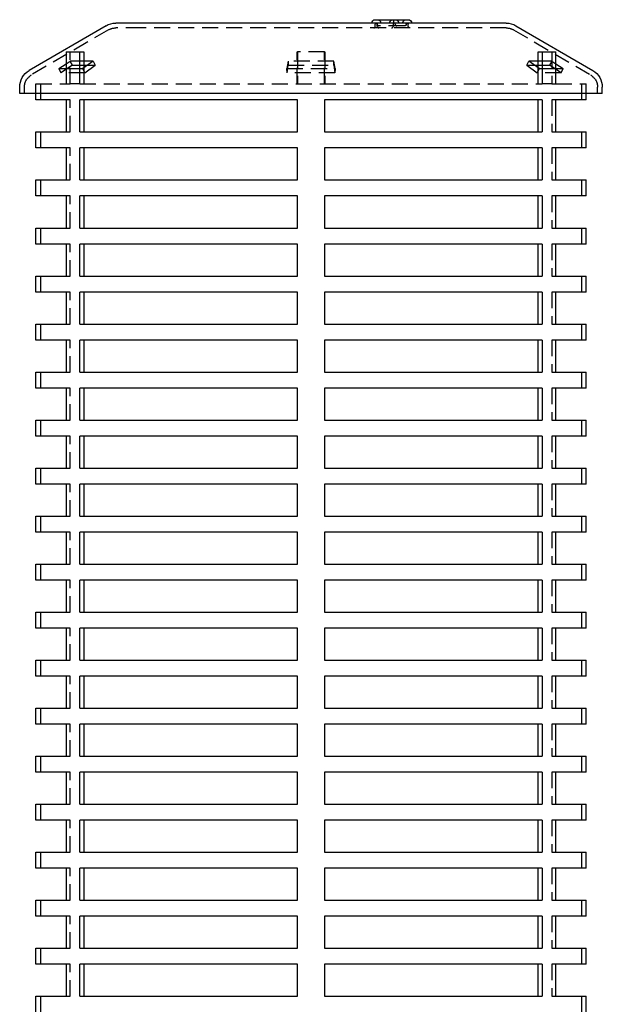
# Model space of a CAD drawing. Extents: x 0 to 1135, y -435 to 535.
# Drawn here: x 908 to 1090, y 227 to 535 of the extents above; entities that cross this region are included whole.
import ezdxf

# ---------------------------------------------------------------- set-up
doc = ezdxf.new("R2010")
doc.units = 0
doc.header["$LTSCALE"] = 20
doc.linetypes.add('VERDECKT', pattern=[0.375, 0.25, -0.125])
doc.layers.get('0').update_dxf_attribs({"linetype": 'CONTINUOUS'})
doc.layers.add('STEMPEL', color=3, linetype='CONTINUOUS')

# ---------------------------------------------------------------- blocks, each defined once
blk = doc.blocks.new('A$C1B4412E8')
at = {"color": 3, "linetype": 'CONTINUOUS', "extrusion": (-2e-16, 1, -2e-16)}
for p, q in [((-65.4, 532.68), (-89.4, 518.68)), ((-54.21, 533.5), (-62.38, 533.5)), ((59.62, 533.5), (-54.21, 533.5)), ((18.7, 534.57), (29.02, 534.57)), ((62.64, 532.68), (86.64, 518.68)), ((-77.91, 524.5), (-73.62, 524.5)), ((-77.91, 524.5), (-77.91, 519.28)), ((-73.62, 519.28), (-73.62, 524.5)), ((-73.62, 524.5), (-72.36, 524.5)), ((-72.36, 524.5), (-72.36, 519.52)), ((69.6, 524.5), (70.86, 524.5)), ((69.6, 519.52), (69.6, 524.5)), ((70.86, 524.5), (75.15, 524.5)), ((70.86, 524.5), (70.86, 519.28)), ((75.15, 519.28), (75.15, 524.5)), ((-80.19, 519.28), (-77.91, 520.75)), ((-69.41, 521.61), (-72.69, 519.28)), ((-69.41, 521.61), (-72.36, 521.61)), ((-72.36, 520.32), (-71.23, 520.32)), ((69.6, 521.61), (66.66, 521.61)), ((69.94, 519.28), (66.66, 521.61)), ((68.48, 520.32), (69.6, 520.32)), ((75.15, 520.75), (77.43, 519.28)), ((-80.19, 519.28), (-72.69, 519.28)), ((69.94, 519.28), (77.43, 519.28)), ((-92.38, 511.5), (-92.38, 513.5)), ((-80.19, 511.5), (-92.38, 511.5)), ((-87.38, 509.5), (-87.38, 511.5)), ((89.62, 511.5), (-80.19, 511.5)), ((84.62, 509.5), (84.62, 511.5)), ((89.62, 511.5), (89.62, 513.5)), ((-77.91, 509.5), (-87.38, 509.5)), ((-77.91, 509.5), (-77.91, 499.5)), ((-73.62, 499.5), (-73.62, 509.5)), ((-5.67, 509.5), (-73.62, 509.5)), ((-72.36, 509.5), (-72.36, 499.5)), ((-5.67, 509.5), (-5.67, 499.5)), ((2.92, 499.5), (2.92, 509.5)), ((70.86, 509.5), (2.92, 509.5)), ((69.6, 499.5), (69.6, 509.5)), ((70.86, 509.5), (70.86, 499.5)), ((75.15, 499.5), (75.15, 509.5)), ((84.62, 509.5), (75.15, 509.5)), ((-87.38, 499.5), (-77.91, 499.5)), ((-87.38, 494.5), (-87.38, 499.5)), ((-73.62, 499.5), (-5.67, 499.5)), ((2.92, 499.5), (70.86, 499.5)), ((75.15, 499.5), (84.62, 499.5)), ((84.62, 494.5), (84.62, 499.5)), ((-77.91, 494.5), (-87.38, 494.5)), ((-77.91, 494.5), (-77.91, 484.5)), ((-73.62, 484.5), (-73.62, 494.5)), ((-5.67, 494.5), (-73.62, 494.5)), ((-72.36, 494.5), (-72.36, 484.5)), ((-5.67, 494.5), (-5.67, 484.5)), ((2.92, 484.5), (2.92, 494.5)), ((70.86, 494.5), (2.92, 494.5)), ((69.6, 484.5), (69.6, 494.5)), ((70.86, 494.5), (70.86, 484.5)), ((75.15, 484.5), (75.15, 494.5)), ((84.62, 494.5), (75.15, 494.5)), ((-87.38, 484.5), (-77.91, 484.5)), ((-87.38, 479.5), (-87.38, 484.5)), ((-73.62, 484.5), (-5.67, 484.5)), ((2.92, 484.5), (70.86, 484.5)), ((75.15, 484.5), (84.62, 484.5)), ((84.62, 479.5), (84.62, 484.5)), ((-77.91, 479.5), (-87.38, 479.5)), ((-77.91, 479.5), (-77.91, 469.5)), ((-73.62, 469.5), (-73.62, 479.5)), ((-5.67, 479.5), (-73.62, 479.5)), ((-72.36, 479.5), (-72.36, 469.5)), ((-5.67, 479.5), (-5.67, 469.5)), ((2.92, 469.5), (2.92, 479.5)), ((70.86, 479.5), (2.92, 479.5)), ((69.6, 469.5), (69.6, 479.5)), ((70.86, 479.5), (70.86, 469.5)), ((75.15, 469.5), (75.15, 479.5)), ((84.62, 479.5), (75.15, 479.5)), ((-87.38, 469.5), (-77.91, 469.5)), ((-87.38, 464.5), (-87.38, 469.5)), ((-73.62, 469.5), (-5.67, 469.5)), ((2.92, 469.5), (70.86, 469.5)), ((75.15, 469.5), (84.62, 469.5)), ((84.62, 464.5), (84.62, 469.5)), ((-77.91, 464.5), (-87.38, 464.5)), ((-77.91, 464.5), (-77.91, 454.5)), ((-73.62, 454.5), (-73.62, 464.5)), ((-5.67, 464.5), (-73.62, 464.5)), ((-72.36, 464.5), (-72.36, 454.5)), ((-5.67, 464.5), (-5.67, 454.5)), ((2.92, 454.5), (2.92, 464.5)), ((70.86, 464.5), (2.92, 464.5)), ((69.6, 454.5), (69.6, 464.5)), ((70.86, 464.5), (70.86, 454.5)), ((75.15, 454.5), (75.15, 464.5)), ((84.62, 464.5), (75.15, 464.5)), ((-87.38, 454.5), (-77.91, 454.5)), ((-87.38, 449.5), (-87.38, 454.5)), ((-73.62, 454.5), (-5.67, 454.5)), ((2.92, 454.5), (70.86, 454.5)), ((75.15, 454.5), (84.62, 454.5)), ((84.62, 449.5), (84.62, 454.5)), ((-77.91, 449.5), (-87.38, 449.5)), ((-77.91, 449.5), (-77.91, 439.5)), ((-73.62, 439.5), (-73.62, 449.5)), ((-5.67, 449.5), (-73.62, 449.5)), ((-72.36, 449.5), (-72.36, 439.5)), ((-5.67, 449.5), (-5.67, 439.5)), ((2.92, 439.5), (2.92, 449.5)), ((70.86, 449.5), (2.92, 449.5)), ((69.6, 439.5), (69.6, 449.5)), ((70.86, 449.5), (70.86, 439.5)), ((75.15, 439.5), (75.15, 449.5)), ((84.62, 449.5), (75.15, 449.5)), ((-87.38, 439.5), (-77.91, 439.5)), ((-87.38, 434.5), (-87.38, 439.5)), ((-73.62, 439.5), (-5.67, 439.5)), ((2.92, 439.5), (70.86, 439.5)), ((75.15, 439.5), (84.62, 439.5)), ((84.62, 434.5), (84.62, 439.5)), ((-77.91, 434.5), (-87.38, 434.5)), ((-77.91, 434.5), (-77.91, 424.5)), ((-73.62, 424.5), (-73.62, 434.5)), ((-5.67, 434.5), (-73.62, 434.5)), ((-72.36, 434.5), (-72.36, 424.5)), ((-5.67, 434.5), (-5.67, 424.5)), ((2.92, 424.5), (2.92, 434.5)), ((70.86, 434.5), (2.92, 434.5)), ((69.6, 424.5), (69.6, 434.5)), ((70.86, 434.5), (70.86, 424.5)), ((75.15, 424.5), (75.15, 434.5)), ((84.62, 434.5), (75.15, 434.5)), ((-87.38, 424.5), (-77.91, 424.5)), ((-87.38, 419.5), (-87.38, 424.5)), ((-73.62, 424.5), (-5.67, 424.5)), ((2.92, 424.5), (70.86, 424.5)), ((75.15, 424.5), (84.62, 424.5)), ((84.62, 419.5), (84.62, 424.5)), ((-77.91, 419.5), (-87.38, 419.5)), ((-77.91, 419.5), (-77.91, 409.5)), ((-73.62, 409.5), (-73.62, 419.5)), ((-5.67, 419.5), (-73.62, 419.5)), ((-72.36, 419.5), (-72.36, 409.5)), ((-5.67, 419.5), (-5.67, 409.5)), ((2.92, 409.5), (2.92, 419.5)), ((70.86, 419.5), (2.92, 419.5)), ((69.6, 409.5), (69.6, 419.5)), ((70.86, 419.5), (70.86, 409.5)), ((75.15, 409.5), (75.15, 419.5)), ((84.62, 419.5), (75.15, 419.5)), ((-87.38, 409.5), (-77.91, 409.5)), ((-87.38, 404.5), (-87.38, 409.5)), ((-73.62, 409.5), (-5.67, 409.5)), ((2.92, 409.5), (70.86, 409.5)), ((75.15, 409.5), (84.62, 409.5)), ((84.62, 404.5), (84.62, 409.5)), ((-77.91, 404.5), (-87.38, 404.5)), ((-77.91, 404.5), (-77.91, 394.5)), ((-73.62, 394.5), (-73.62, 404.5)), ((-5.67, 404.5), (-73.62, 404.5)), ((-72.36, 404.5), (-72.36, 394.5)), ((-5.67, 404.5), (-5.67, 394.5)), ((2.92, 394.5), (2.92, 404.5)), ((70.86, 404.5), (2.92, 404.5)), ((69.6, 394.5), (69.6, 404.5)), ((70.86, 404.5), (70.86, 394.5)), ((75.15, 394.5), (75.15, 404.5)), ((84.62, 404.5), (75.15, 404.5)), ((-87.38, 394.5), (-77.91, 394.5)), ((-87.38, 389.5), (-87.38, 394.5)), ((-73.62, 394.5), (-5.67, 394.5)), ((2.92, 394.5), (70.86, 394.5)), ((75.15, 394.5), (84.62, 394.5)), ((84.62, 389.5), (84.62, 394.5)), ((-77.91, 389.5), (-87.38, 389.5)), ((-77.91, 389.5), (-77.91, 379.5)), ((-73.62, 379.5), (-73.62, 389.5)), ((-5.67, 389.5), (-73.62, 389.5)), ((-72.36, 389.5), (-72.36, 379.5)), ((-5.67, 389.5), (-5.67, 379.5)), ((2.92, 379.5), (2.92, 389.5)), ((70.86, 389.5), (2.92, 389.5)), ((69.6, 379.5), (69.6, 389.5)), ((70.86, 389.5), (70.86, 379.5)), ((75.15, 379.5), (75.15, 389.5)), ((84.62, 389.5), (75.15, 389.5)), ((-87.38, 379.5), (-77.91, 379.5)), ((-87.38, 374.5), (-87.38, 379.5)), ((-73.62, 379.5), (-5.67, 379.5)), ((2.92, 379.5), (70.86, 379.5)), ((75.15, 379.5), (84.62, 379.5)), ((84.62, 374.5), (84.62, 379.5)), ((-77.91, 374.5), (-87.38, 374.5)), ((-77.91, 374.5), (-77.91, 364.5)), ((-73.62, 364.5), (-73.62, 374.5)), ((-5.67, 374.5), (-73.62, 374.5)), ((-72.36, 374.5), (-72.36, 364.5)), ((-5.67, 374.5), (-5.67, 364.5)), ((2.92, 364.5), (2.92, 374.5)), ((70.86, 374.5), (2.92, 374.5)), ((69.6, 364.5), (69.6, 374.5)), ((70.86, 374.5), (70.86, 364.5)), ((75.15, 364.5), (75.15, 374.5)), ((84.62, 374.5), (75.15, 374.5)), ((-87.38, 364.5), (-77.91, 364.5)), ((-87.38, 359.5), (-87.38, 364.5)), ((-73.62, 364.5), (-5.67, 364.5)), ((2.92, 364.5), (70.86, 364.5)), ((75.15, 364.5), (84.62, 364.5)), ((84.62, 359.5), (84.62, 364.5)), ((-77.91, 359.5), (-87.38, 359.5)), ((-77.91, 359.5), (-77.91, 349.5)), ((-73.62, 349.5), (-73.62, 359.5)), ((-5.67, 359.5), (-73.62, 359.5)), ((-72.36, 359.5), (-72.36, 349.5)), ((-5.67, 359.5), (-5.67, 349.5)), ((2.92, 349.5), (2.92, 359.5)), ((70.86, 359.5), (2.92, 359.5)), ((69.6, 349.5), (69.6, 359.5)), ((70.86, 359.5), (70.86, 349.5)), ((75.15, 349.5), (75.15, 359.5)), ((84.62, 359.5), (75.15, 359.5)), ((-87.38, 349.5), (-77.91, 349.5)), ((-87.38, 344.5), (-87.38, 349.5)), ((-73.62, 349.5), (-5.67, 349.5)), ((2.92, 349.5), (70.86, 349.5)), ((75.15, 349.5), (84.62, 349.5)), ((84.62, 344.5), (84.62, 349.5)), ((-77.91, 344.5), (-87.38, 344.5)), ((-77.91, 344.5), (-77.91, 334.5)), ((-73.62, 334.5), (-73.62, 344.5)), ((-5.67, 344.5), (-73.62, 344.5)), ((-72.36, 344.5), (-72.36, 334.5)), ((-5.67, 344.5), (-5.67, 334.5)), ((2.92, 334.5), (2.92, 344.5)), ((70.86, 344.5), (2.92, 344.5)), ((69.6, 334.5), (69.6, 344.5)), ((70.86, 344.5), (70.86, 334.5)), ((75.15, 334.5), (75.15, 344.5)), ((84.62, 344.5), (75.15, 344.5)), ((-87.38, 334.5), (-77.91, 334.5)), ((-87.38, 329.5), (-87.38, 334.5)), ((-73.62, 334.5), (-5.67, 334.5)), ((2.92, 334.5), (70.86, 334.5)), ((75.15, 334.5), (84.62, 334.5)), ((84.62, 329.5), (84.62, 334.5)), ((-77.91, 329.5), (-87.38, 329.5)), ((-77.91, 329.5), (-77.91, 319.5)), ((-73.62, 319.5), (-73.62, 329.5)), ((-5.67, 329.5), (-73.62, 329.5)), ((-72.36, 329.5), (-72.36, 319.5)), ((-5.67, 329.5), (-5.67, 319.5)), ((2.92, 319.5), (2.92, 329.5)), ((70.86, 329.5), (2.92, 329.5)), ((69.6, 319.5), (69.6, 329.5)), ((70.86, 329.5), (70.86, 319.5)), ((75.15, 319.5), (75.15, 329.5)), ((84.62, 329.5), (75.15, 329.5)), ((-87.38, 319.5), (-77.91, 319.5)), ((-87.38, 314.5), (-87.38, 319.5)), ((-73.62, 319.5), (-5.67, 319.5)), ((2.92, 319.5), (70.86, 319.5)), ((75.15, 319.5), (84.62, 319.5)), ((84.62, 314.5), (84.62, 319.5)), ((-77.91, 314.5), (-87.38, 314.5)), ((-77.91, 314.5), (-77.91, 304.5)), ((-73.62, 304.5), (-73.62, 314.5)), ((-5.67, 314.5), (-73.62, 314.5)), ((-72.36, 314.5), (-72.36, 304.5)), ((-5.67, 314.5), (-5.67, 304.5)), ((2.92, 304.5), (2.92, 314.5)), ((70.86, 314.5), (2.92, 314.5)), ((69.6, 304.5), (69.6, 314.5)), ((70.86, 314.5), (70.86, 304.5)), ((75.15, 304.5), (75.15, 314.5)), ((84.62, 314.5), (75.15, 314.5)), ((-87.38, 304.5), (-77.91, 304.5)), ((-87.38, 299.5), (-87.38, 304.5)), ((-73.62, 304.5), (-5.67, 304.5)), ((2.92, 304.5), (70.86, 304.5)), ((75.15, 304.5), (84.62, 304.5)), ((84.62, 299.5), (84.62, 304.5)), ((-77.91, 299.5), (-87.38, 299.5)), ((-77.91, 299.5), (-77.91, 289.5)), ((-73.62, 289.5), (-73.62, 299.5)), ((-5.67, 299.5), (-73.62, 299.5)), ((-72.36, 299.5), (-72.36, 289.5)), ((-5.67, 299.5), (-5.67, 289.5)), ((2.92, 289.5), (2.92, 299.5)), ((70.86, 299.5), (2.92, 299.5)), ((69.6, 289.5), (69.6, 299.5)), ((70.86, 299.5), (70.86, 289.5)), ((75.15, 289.5), (75.15, 299.5)), ((84.62, 299.5), (75.15, 299.5)), ((-87.38, 289.5), (-77.91, 289.5)), ((-87.38, 284.5), (-87.38, 289.5)), ((-73.62, 289.5), (-5.67, 289.5)), ((2.92, 289.5), (70.86, 289.5)), ((75.15, 289.5), (84.62, 289.5)), ((84.62, 284.5), (84.62, 289.5)), ((-77.91, 284.5), (-87.38, 284.5)), ((-77.91, 284.5), (-77.91, 274.5)), ((-73.62, 274.5), (-73.62, 284.5)), ((-5.67, 284.5), (-73.62, 284.5)), ((-72.36, 284.5), (-72.36, 274.5)), ((-5.67, 284.5), (-5.67, 274.5)), ((2.92, 274.5), (2.92, 284.5)), ((70.86, 284.5), (2.92, 284.5)), ((69.6, 274.5), (69.6, 284.5)), ((70.86, 284.5), (70.86, 274.5)), ((75.15, 274.5), (75.15, 284.5)), ((84.62, 284.5), (75.15, 284.5)), ((-87.38, 274.5), (-77.91, 274.5)), ((-87.38, 269.5), (-87.38, 274.5)), ((-73.62, 274.5), (-5.67, 274.5)), ((2.92, 274.5), (70.86, 274.5)), ((75.15, 274.5), (84.62, 274.5)), ((84.62, 269.5), (84.62, 274.5)), ((-77.91, 269.5), (-87.38, 269.5)), ((-77.91, 269.5), (-77.91, 259.5)), ((-73.62, 259.5), (-73.62, 269.5)), ((-5.67, 269.5), (-73.62, 269.5)), ((-72.36, 269.5), (-72.36, 259.5)), ((-5.67, 269.5), (-5.67, 259.5)), ((2.92, 259.5), (2.92, 269.5)), ((70.86, 269.5), (2.92, 269.5)), ((69.6, 259.5), (69.6, 269.5)), ((70.86, 269.5), (70.86, 259.5)), ((75.15, 259.5), (75.15, 269.5)), ((84.62, 269.5), (75.15, 269.5)), ((-87.38, 259.5), (-77.91, 259.5)), ((-87.38, 254.5), (-87.38, 259.5)), ((-73.62, 259.5), (-5.67, 259.5)), ((2.92, 259.5), (70.86, 259.5)), ((75.15, 259.5), (84.62, 259.5)), ((84.62, 254.5), (84.62, 259.5)), ((-77.91, 254.5), (-87.38, 254.5)), ((-77.91, 254.5), (-77.91, 244.5)), ((-73.62, 244.5), (-73.62, 254.5)), ((-5.67, 254.5), (-73.62, 254.5)), ((-72.36, 254.5), (-72.36, 244.5)), ((-5.67, 254.5), (-5.67, 244.5)), ((2.92, 244.5), (2.92, 254.5)), ((70.86, 254.5), (2.92, 254.5)), ((69.6, 244.5), (69.6, 254.5)), ((70.86, 254.5), (70.86, 244.5)), ((75.15, 244.5), (75.15, 254.5)), ((84.62, 254.5), (75.15, 254.5)), ((-87.38, 244.5), (-77.91, 244.5)), ((-87.38, 239.5), (-87.38, 244.5)), ((-73.62, 244.5), (-5.67, 244.5)), ((2.92, 244.5), (70.86, 244.5)), ((75.15, 244.5), (84.62, 244.5)), ((84.62, 239.5), (84.62, 244.5)), ((-77.91, 239.5), (-87.38, 239.5)), ((-77.91, 239.5), (-77.91, 229.5)), ((-73.62, 229.5), (-73.62, 239.5)), ((-5.67, 239.5), (-73.62, 239.5)), ((-72.36, 239.5), (-72.36, 229.5)), ((-5.67, 239.5), (-5.67, 229.5)), ((2.92, 229.5), (2.92, 239.5)), ((70.86, 239.5), (2.92, 239.5)), ((69.6, 229.5), (69.6, 239.5)), ((70.86, 239.5), (70.86, 229.5)), ((75.15, 229.5), (75.15, 239.5)), ((84.62, 239.5), (75.15, 239.5)), ((-87.38, 229.5), (-77.91, 229.5)), ((-87.38, 224.5), (-87.38, 229.5)), ((-73.62, 229.5), (-5.67, 229.5)), ((2.92, 229.5), (70.86, 229.5)), ((75.15, 229.5), (84.62, 229.5)), ((84.62, 224.5), (84.62, 229.5))]:
    blk.add_line(p, q, dxfattribs=at)
at = {"color": 1, "linetype": 'VERDECKT', "extrusion": (-2e-16, 1, -2e-16)}
for p, q in [((18.7, 532.5), (18.7, 533.18)), ((19.34, 533.14), (19.34, 533.18)), ((19.34, 532.5), (19.34, 533.14)), ((27.87, 532.64), (19.84, 532.64)), ((24.29, 533.18), (24.29, 532.5)), ((24.93, 533.14), (24.93, 533.18)), ((28.37, 533.14), (28.37, 533.18)), ((29.02, 532.5), (29.02, 533.18)), ((-64.65, 531.39), (-88.65, 517.39)), ((-54.21, 532), (-62.38, 532)), ((59.62, 532), (-54.21, 532)), ((61.89, 531.39), (85.89, 517.39)), ((-76.58, 514.5), (-76.58, 524.5)), ((-5.67, 514.5), (-5.67, 524.5)), ((-5.67, 524.5), (-5.6, 524.5)), ((-5.6, 524.5), (-5.6, 514.5)), ((2.84, 524.5), (-5.6, 524.5)), ((2.84, 524.5), (2.92, 524.5)), ((2.84, 514.5), (2.84, 524.5)), ((2.92, 524.5), (2.92, 514.5)), ((73.82, 524.5), (73.82, 514.5)), ((-75.88, 520.32), (-79.51, 517.98)), ((-77.91, 520.75), (-76.57, 521.61)), ((-72.36, 521.61), (-76.57, 521.61)), ((-75.88, 520.32), (-76.57, 521.61)), ((-75.88, 520.32), (-72.36, 520.32)), ((-72.07, 517.98), (-68.79, 520.32)), ((-71.23, 520.32), (-68.79, 520.32)), ((-69.41, 521.61), (-68.79, 520.32)), ((-8.53, 521.61), (-8.88, 519.28)), ((-8.81, 517.98), (-8.47, 520.32)), ((-8.53, 521.61), (-8.47, 520.32)), ((5.78, 521.61), (-8.53, 521.61)), ((-8.47, 520.32), (5.71, 520.32)), ((5.71, 520.32), (5.78, 521.61)), ((5.71, 520.32), (6.06, 517.98)), ((6.12, 519.28), (5.78, 521.61)), ((66.04, 520.32), (66.66, 521.61)), ((66.04, 520.32), (68.48, 520.32)), ((66.04, 520.32), (69.32, 517.98)), ((73.81, 521.61), (69.6, 521.61)), ((69.6, 520.32), (73.13, 520.32)), ((73.81, 521.61), (73.13, 520.32)), ((76.75, 517.98), (73.13, 520.32)), ((73.81, 521.61), (75.15, 520.75)), ((-80.19, 519.28), (-79.51, 517.98)), ((-72.07, 517.98), (-79.51, 517.98)), ((-77.91, 519.28), (-77.91, 514.5)), ((-73.62, 514.5), (-73.62, 519.28)), ((-72.07, 517.98), (-72.69, 519.28)), ((-72.36, 519.52), (-72.36, 514.5)), ((-8.81, 517.98), (-8.88, 519.28)), ((-8.88, 519.28), (6.12, 519.28)), ((6.06, 517.98), (-8.81, 517.98)), ((6.12, 519.28), (6.06, 517.98)), ((69.94, 519.28), (69.32, 517.98)), ((76.75, 517.98), (69.32, 517.98)), ((69.6, 514.5), (69.6, 519.52)), ((70.86, 519.28), (70.86, 514.5)), ((75.15, 514.5), (75.15, 519.28)), ((76.75, 517.98), (77.43, 519.28)), ((-87.38, 514.5), (-77.91, 514.5)), ((-87.38, 511.5), (-87.38, 514.5)), ((-85.88, 514.5), (-85.88, 509.5)), ((-77.91, 514.5), (-76.58, 514.5)), ((-73.62, 514.5), (-76.58, 514.5)), ((-73.62, 514.5), (70.86, 514.5)), ((73.82, 514.5), (70.86, 514.5)), ((73.82, 514.5), (75.15, 514.5)), ((75.15, 514.5), (84.62, 514.5)), ((83.12, 514.5), (83.12, 509.5)), ((84.62, 511.5), (84.62, 514.5)), ((-90.88, 511.5), (-90.88, 513.5)), ((88.12, 511.5), (88.12, 513.5)), ((-76.58, 509.5), (-77.91, 509.5)), ((-76.58, 499.5), (-76.58, 509.5)), ((-5.6, 509.5), (-5.67, 509.5)), ((-5.6, 499.5), (-5.6, 509.5)), ((2.92, 509.5), (2.84, 509.5)), ((2.84, 509.5), (2.84, 499.5)), ((75.15, 509.5), (73.82, 509.5)), ((73.82, 509.5), (73.82, 499.5)), ((-85.88, 499.5), (-85.88, 494.5)), ((-77.91, 499.5), (-76.58, 499.5)), ((-5.67, 499.5), (-5.6, 499.5)), ((2.84, 499.5), (2.92, 499.5)), ((73.82, 499.5), (75.15, 499.5)), ((83.12, 499.5), (83.12, 494.5)), ((-76.58, 494.5), (-77.91, 494.5)), ((-76.58, 484.5), (-76.58, 494.5)), ((-5.6, 494.5), (-5.67, 494.5)), ((-5.6, 484.5), (-5.6, 494.5)), ((2.92, 494.5), (2.84, 494.5)), ((2.84, 494.5), (2.84, 484.5)), ((75.15, 494.5), (73.82, 494.5)), ((73.82, 494.5), (73.82, 484.5)), ((-85.88, 484.5), (-85.88, 479.5)), ((-77.91, 484.5), (-76.58, 484.5)), ((-5.67, 484.5), (-5.6, 484.5)), ((2.84, 484.5), (2.92, 484.5)), ((73.82, 484.5), (75.15, 484.5)), ((83.12, 484.5), (83.12, 479.5)), ((-76.58, 479.5), (-77.91, 479.5)), ((-76.58, 469.5), (-76.58, 479.5)), ((-5.6, 479.5), (-5.67, 479.5)), ((-5.6, 469.5), (-5.6, 479.5)), ((2.92, 479.5), (2.84, 479.5)), ((2.84, 479.5), (2.84, 469.5)), ((75.15, 479.5), (73.82, 479.5)), ((73.82, 479.5), (73.82, 469.5)), ((-85.88, 469.5), (-85.88, 464.5)), ((-77.91, 469.5), (-76.58, 469.5)), ((-5.67, 469.5), (-5.6, 469.5)), ((2.84, 469.5), (2.92, 469.5)), ((73.82, 469.5), (75.15, 469.5)), ((83.12, 469.5), (83.12, 464.5)), ((-76.58, 464.5), (-77.91, 464.5)), ((-76.58, 454.5), (-76.58, 464.5)), ((-5.6, 464.5), (-5.67, 464.5)), ((-5.6, 454.5), (-5.6, 464.5)), ((2.92, 464.5), (2.84, 464.5)), ((2.84, 464.5), (2.84, 454.5)), ((75.15, 464.5), (73.82, 464.5)), ((73.82, 464.5), (73.82, 454.5)), ((-85.88, 454.5), (-85.88, 449.5)), ((-77.91, 454.5), (-76.58, 454.5)), ((-5.67, 454.5), (-5.6, 454.5)), ((2.84, 454.5), (2.92, 454.5)), ((73.82, 454.5), (75.15, 454.5)), ((83.12, 454.5), (83.12, 449.5)), ((-76.58, 449.5), (-77.91, 449.5)), ((-76.58, 439.5), (-76.58, 449.5)), ((-5.6, 449.5), (-5.67, 449.5)), ((-5.6, 439.5), (-5.6, 449.5)), ((2.92, 449.5), (2.84, 449.5)), ((2.84, 449.5), (2.84, 439.5)), ((75.15, 449.5), (73.82, 449.5)), ((73.82, 449.5), (73.82, 439.5)), ((-85.88, 439.5), (-85.88, 434.5)), ((-77.91, 439.5), (-76.58, 439.5)), ((-5.67, 439.5), (-5.6, 439.5)), ((2.84, 439.5), (2.92, 439.5)), ((73.82, 439.5), (75.15, 439.5)), ((83.12, 439.5), (83.12, 434.5)), ((-76.58, 434.5), (-77.91, 434.5)), ((-76.58, 424.5), (-76.58, 434.5)), ((-5.6, 434.5), (-5.67, 434.5)), ((-5.6, 424.5), (-5.6, 434.5)), ((2.92, 434.5), (2.84, 434.5)), ((2.84, 434.5), (2.84, 424.5)), ((75.15, 434.5), (73.82, 434.5)), ((73.82, 434.5), (73.82, 424.5)), ((-85.88, 424.5), (-85.88, 419.5)), ((-77.91, 424.5), (-76.58, 424.5)), ((-5.67, 424.5), (-5.6, 424.5)), ((2.84, 424.5), (2.92, 424.5)), ((73.82, 424.5), (75.15, 424.5)), ((83.12, 424.5), (83.12, 419.5)), ((-76.58, 419.5), (-77.91, 419.5)), ((-76.58, 409.5), (-76.58, 419.5)), ((-5.6, 419.5), (-5.67, 419.5)), ((-5.6, 409.5), (-5.6, 419.5)), ((2.92, 419.5), (2.84, 419.5)), ((2.84, 419.5), (2.84, 409.5)), ((75.15, 419.5), (73.82, 419.5)), ((73.82, 419.5), (73.82, 409.5)), ((-85.88, 409.5), (-85.88, 404.5)), ((-77.91, 409.5), (-76.58, 409.5)), ((-5.67, 409.5), (-5.6, 409.5)), ((2.84, 409.5), (2.92, 409.5)), ((73.82, 409.5), (75.15, 409.5)), ((83.12, 409.5), (83.12, 404.5)), ((-76.58, 404.5), (-77.91, 404.5)), ((-76.58, 394.5), (-76.58, 404.5)), ((-5.6, 404.5), (-5.67, 404.5)), ((-5.6, 394.5), (-5.6, 404.5)), ((2.92, 404.5), (2.84, 404.5)), ((2.84, 404.5), (2.84, 394.5)), ((75.15, 404.5), (73.82, 404.5)), ((73.82, 404.5), (73.82, 394.5)), ((-85.88, 394.5), (-85.88, 389.5)), ((-77.91, 394.5), (-76.58, 394.5)), ((-5.67, 394.5), (-5.6, 394.5)), ((2.84, 394.5), (2.92, 394.5)), ((73.82, 394.5), (75.15, 394.5)), ((83.12, 394.5), (83.12, 389.5)), ((-76.58, 389.5), (-77.91, 389.5)), ((-76.58, 379.5), (-76.58, 389.5)), ((-5.6, 389.5), (-5.67, 389.5)), ((-5.6, 379.5), (-5.6, 389.5)), ((2.92, 389.5), (2.84, 389.5)), ((2.84, 389.5), (2.84, 379.5)), ((75.15, 389.5), (73.82, 389.5)), ((73.82, 389.5), (73.82, 379.5)), ((-85.88, 379.5), (-85.88, 374.5)), ((-77.91, 379.5), (-76.58, 379.5)), ((-5.67, 379.5), (-5.6, 379.5)), ((2.84, 379.5), (2.92, 379.5)), ((73.82, 379.5), (75.15, 379.5)), ((83.12, 379.5), (83.12, 374.5)), ((-76.58, 374.5), (-77.91, 374.5)), ((-76.58, 364.5), (-76.58, 374.5)), ((-5.6, 374.5), (-5.67, 374.5)), ((-5.6, 364.5), (-5.6, 374.5)), ((2.92, 374.5), (2.84, 374.5)), ((2.84, 374.5), (2.84, 364.5)), ((75.15, 374.5), (73.82, 374.5)), ((73.82, 374.5), (73.82, 364.5)), ((-85.88, 364.5), (-85.88, 359.5)), ((-77.91, 364.5), (-76.58, 364.5)), ((-5.67, 364.5), (-5.6, 364.5)), ((2.84, 364.5), (2.92, 364.5)), ((73.82, 364.5), (75.15, 364.5)), ((83.12, 364.5), (83.12, 359.5)), ((-76.58, 359.5), (-77.91, 359.5)), ((-76.58, 349.5), (-76.58, 359.5)), ((-5.6, 359.5), (-5.67, 359.5)), ((-5.6, 349.5), (-5.6, 359.5)), ((2.92, 359.5), (2.84, 359.5)), ((2.84, 359.5), (2.84, 349.5)), ((75.15, 359.5), (73.82, 359.5)), ((73.82, 359.5), (73.82, 349.5)), ((-85.88, 349.5), (-85.88, 344.5)), ((-77.91, 349.5), (-76.58, 349.5)), ((-5.67, 349.5), (-5.6, 349.5)), ((2.84, 349.5), (2.92, 349.5)), ((73.82, 349.5), (75.15, 349.5)), ((83.12, 349.5), (83.12, 344.5)), ((-76.58, 344.5), (-77.91, 344.5)), ((-76.58, 334.5), (-76.58, 344.5)), ((-5.6, 344.5), (-5.67, 344.5)), ((-5.6, 334.5), (-5.6, 344.5)), ((2.92, 344.5), (2.84, 344.5)), ((2.84, 344.5), (2.84, 334.5)), ((75.15, 344.5), (73.82, 344.5)), ((73.82, 344.5), (73.82, 334.5)), ((-85.88, 334.5), (-85.88, 329.5)), ((-77.91, 334.5), (-76.58, 334.5)), ((-5.67, 334.5), (-5.6, 334.5)), ((2.84, 334.5), (2.92, 334.5)), ((73.82, 334.5), (75.15, 334.5)), ((83.12, 334.5), (83.12, 329.5)), ((-76.58, 329.5), (-77.91, 329.5)), ((-76.58, 319.5), (-76.58, 329.5)), ((-5.6, 329.5), (-5.67, 329.5)), ((-5.6, 319.5), (-5.6, 329.5)), ((2.92, 329.5), (2.84, 329.5)), ((2.84, 329.5), (2.84, 319.5)), ((75.15, 329.5), (73.82, 329.5)), ((73.82, 329.5), (73.82, 319.5)), ((-85.88, 319.5), (-85.88, 314.5)), ((-77.91, 319.5), (-76.58, 319.5)), ((-5.67, 319.5), (-5.6, 319.5)), ((2.84, 319.5), (2.92, 319.5)), ((73.82, 319.5), (75.15, 319.5)), ((83.12, 319.5), (83.12, 314.5)), ((-76.58, 314.5), (-77.91, 314.5)), ((-76.58, 304.5), (-76.58, 314.5)), ((-5.6, 314.5), (-5.67, 314.5)), ((-5.6, 304.5), (-5.6, 314.5)), ((2.92, 314.5), (2.84, 314.5)), ((2.84, 314.5), (2.84, 304.5)), ((75.15, 314.5), (73.82, 314.5)), ((73.82, 314.5), (73.82, 304.5)), ((-85.88, 304.5), (-85.88, 299.5)), ((-77.91, 304.5), (-76.58, 304.5)), ((-5.67, 304.5), (-5.6, 304.5)), ((2.84, 304.5), (2.92, 304.5)), ((73.82, 304.5), (75.15, 304.5)), ((83.12, 304.5), (83.12, 299.5)), ((-76.58, 299.5), (-77.91, 299.5)), ((-76.58, 289.5), (-76.58, 299.5)), ((-5.6, 299.5), (-5.67, 299.5)), ((-5.6, 289.5), (-5.6, 299.5)), ((2.92, 299.5), (2.84, 299.5)), ((2.84, 299.5), (2.84, 289.5)), ((75.15, 299.5), (73.82, 299.5)), ((73.82, 299.5), (73.82, 289.5)), ((-85.88, 289.5), (-85.88, 284.5)), ((-77.91, 289.5), (-76.58, 289.5)), ((-5.67, 289.5), (-5.6, 289.5)), ((2.84, 289.5), (2.92, 289.5)), ((73.82, 289.5), (75.15, 289.5)), ((83.12, 289.5), (83.12, 284.5)), ((-76.58, 284.5), (-77.91, 284.5)), ((-76.58, 274.5), (-76.58, 284.5)), ((-5.6, 284.5), (-5.67, 284.5)), ((-5.6, 274.5), (-5.6, 284.5)), ((2.92, 284.5), (2.84, 284.5)), ((2.84, 284.5), (2.84, 274.5)), ((75.15, 284.5), (73.82, 284.5)), ((73.82, 284.5), (73.82, 274.5)), ((-85.88, 274.5), (-85.88, 269.5)), ((-77.91, 274.5), (-76.58, 274.5)), ((-5.67, 274.5), (-5.6, 274.5)), ((2.84, 274.5), (2.92, 274.5)), ((73.82, 274.5), (75.15, 274.5)), ((83.12, 274.5), (83.12, 269.5)), ((-76.58, 269.5), (-77.91, 269.5)), ((-76.58, 259.5), (-76.58, 269.5)), ((-5.6, 269.5), (-5.67, 269.5)), ((-5.6, 259.5), (-5.6, 269.5)), ((2.92, 269.5), (2.84, 269.5)), ((2.84, 269.5), (2.84, 259.5)), ((75.15, 269.5), (73.82, 269.5)), ((73.82, 269.5), (73.82, 259.5)), ((-85.88, 259.5), (-85.88, 254.5)), ((-77.91, 259.5), (-76.58, 259.5)), ((-5.67, 259.5), (-5.6, 259.5)), ((2.84, 259.5), (2.92, 259.5)), ((73.82, 259.5), (75.15, 259.5)), ((83.12, 259.5), (83.12, 254.5)), ((-76.58, 254.5), (-77.91, 254.5)), ((-76.58, 244.5), (-76.58, 254.5)), ((-5.6, 254.5), (-5.67, 254.5)), ((-5.6, 244.5), (-5.6, 254.5)), ((2.92, 254.5), (2.84, 254.5)), ((2.84, 254.5), (2.84, 244.5)), ((75.15, 254.5), (73.82, 254.5)), ((73.82, 254.5), (73.82, 244.5)), ((-85.88, 244.5), (-85.88, 239.5)), ((-77.91, 244.5), (-76.58, 244.5)), ((-5.67, 244.5), (-5.6, 244.5)), ((2.84, 244.5), (2.92, 244.5)), ((73.82, 244.5), (75.15, 244.5)), ((83.12, 244.5), (83.12, 239.5)), ((-76.58, 239.5), (-77.91, 239.5)), ((-76.58, 229.5), (-76.58, 239.5)), ((-5.6, 239.5), (-5.67, 239.5)), ((-5.6, 229.5), (-5.6, 239.5)), ((2.92, 239.5), (2.84, 239.5)), ((2.84, 239.5), (2.84, 229.5)), ((75.15, 239.5), (73.82, 239.5)), ((73.82, 239.5), (73.82, 229.5)), ((-85.88, 229.5), (-85.88, 224.5)), ((-77.91, 229.5), (-76.58, 229.5)), ((-5.67, 229.5), (-5.6, 229.5)), ((2.84, 229.5), (2.92, 229.5)), ((73.82, 229.5), (75.15, 229.5)), ((83.12, 229.5), (83.12, 224.5))]:
    blk.add_line(p, q, dxfattribs=at)
at = {"color": 1}
blk.add_polyline3d([(24.51, 534.57, 0), (24.51, 534.57, 0), (24.51, 534.57, 0), (24.51, 534.57, 0), (24.5, 534.57, 0), (24.5, 534.57, 0), (24.5, 534.57, 0), (24.5, 534.57, 0), (24.5, 534.57, 0), (24.5, 534.57, 0), (24.5, 534.57, 0), (24.5, 534.57, 0), (24.5, 534.57, 0), (24.5, 534.57, 0), (24.5, 534.57, 0), (24.5, 534.57, 0), (24.5, 534.57, 0), (24.5, 534.57, 0), (24.5, 534.57, 0), (24.5, 534.57, 0), (24.5, 534.57, 0), (24.5, 534.57, 0), (24.5, 534.57, 0), (24.5, 534.57, 0), (24.5, 534.57, 0), (24.5, 534.57, 0), (24.5, 534.57, 0), (24.5, 534.57, 0), (24.5, 534.57, 0), (24.5, 534.57, 0), (24.5, 534.57, 0), (24.5, 534.57, 0), (24.5, 534.57, 0), (24.49, 534.57, 0), (24.49, 534.57, 0), (24.49, 534.57, 0), (24.49, 534.57, 0), (24.49, 534.57, 0), (24.49, 534.57, 0), (24.49, 534.57, 0), (24.49, 534.57, 0), (24.49, 534.57, 0), (24.49, 534.57, 0), (24.49, 534.57, 0), (24.49, 534.57, 0), (24.49, 534.57, 0), (24.49, 534.57, 0), (24.49, 534.57, 0), (24.49, 534.57, 0), (24.49, 534.57, 0), (24.49, 534.57, 0), (24.49, 534.57, 0), (24.49, 534.57, 0), (24.49, 534.57, 0), (24.49, 534.57, 0), (24.49, 534.57, 0), (24.49, 534.57, 0), (24.49, 534.57, 0), (24.49, 534.57, 0), (24.49, 534.56, 0), (24.49, 534.56, 0), (24.49, 534.56, 0), (24.48, 534.56, 0), (24.48, 534.56, 0), (24.48, 534.56, 0), (24.48, 534.56, 0), (24.48, 534.56, 0), (24.48, 534.56, 0), (24.48, 534.56, 0), (24.48, 534.56, 0), (24.48, 534.56, 0), (24.48, 534.56, 0), (24.48, 534.56, 0), (24.48, 534.56, 0), (24.48, 534.56, 0), (24.48, 534.56, 0), (24.48, 534.56, 0), (24.48, 534.56, 0), (24.48, 534.55, 0), (24.48, 534.55, 0), (24.48, 534.55, 0), (24.48, 534.55, 0), (24.48, 534.55, 0), (24.48, 534.55, 0), (24.48, 534.55, 0), (24.48, 534.55, 0), (24.48, 534.55, 0), (24.48, 534.55, 0), (24.48, 534.55, 0), (24.48, 534.55, 0), (24.48, 534.55, 0), (24.48, 534.55, 0), (24.48, 534.55, 0), (24.47, 534.55, 0), (24.47, 534.54, 0), (24.47, 534.54, 0), (24.47, 534.54, 0), (24.47, 534.54, 0), (24.47, 534.54, 0), (24.47, 534.54, 0), (24.47, 534.54, 0), (24.47, 534.54, 0), (24.47, 534.54, 0), (24.47, 534.54, 0), (24.47, 534.54, 0), (24.47, 534.54, 0), (24.47, 534.54, 0), (24.47, 534.53, 0), (24.47, 534.53, 0), (24.47, 534.53, 0), (24.47, 534.53, 0), (24.47, 534.53, 0), (24.47, 534.53, 0), (24.47, 534.53, 0), (24.47, 534.53, 0), (24.47, 534.53, 0), (24.47, 534.53, 0), (24.47, 534.53, 0), (24.47, 534.52, 0), (24.47, 534.52, 0), (24.47, 534.52, 0), (24.47, 534.52, 0), (24.47, 534.52, 0), (24.47, 534.52, 0), (24.46, 534.52, 0), (24.46, 534.52, 0), (24.46, 534.52, 0), (24.46, 534.52, 0), (24.46, 534.51, 0), (24.46, 534.51, 0), (24.46, 534.51, 0), (24.46, 534.51, 0), (24.46, 534.51, 0), (24.46, 534.51, 0), (24.46, 534.51, 0), (24.46, 534.51, 0), (24.46, 534.51, 0), (24.46, 534.5, 0), (24.46, 534.5, 0), (24.46, 534.5, 0), (24.46, 534.5, 0), (24.46, 534.5, 0), (24.46, 534.5, 0), (24.46, 534.5, 0), (24.46, 534.5, 0), (24.46, 534.5, 0), (24.46, 534.49, 0), (24.46, 534.49, 0), (24.46, 534.49, 0), (24.46, 534.49, 0), (24.46, 534.49, 0), (24.46, 534.49, 0), (24.46, 534.49, 0), (24.46, 534.49, 0), (24.46, 534.48, 0), (24.46, 534.48, 0), (24.45, 534.48, 0), (24.45, 534.48, 0), (24.45, 534.48, 0), (24.45, 534.48, 0), (24.45, 534.48, 0), (24.45, 534.47, 0), (24.45, 534.47, 0), (24.45, 534.47, 0), (24.45, 534.47, 0), (24.45, 534.47, 0), (24.45, 534.47, 0), (24.45, 534.47, 0), (24.45, 534.46, 0), (24.45, 534.46, 0), (24.45, 534.46, 0), (24.45, 534.46, 0), (24.45, 534.46, 0), (24.45, 534.46, 0), (24.45, 534.45, 0), (24.45, 534.45, 0), (24.45, 534.45, 0), (24.45, 534.45, 0), (24.45, 534.45, 0), (24.45, 534.45, 0), (24.45, 534.44, 0), (24.45, 534.44, 0), (24.45, 534.44, 0), (24.45, 534.44, 0), (24.45, 534.44, 0), (24.45, 534.43, 0), (24.45, 534.43, 0), (24.45, 534.43, 0), (24.45, 534.43, 0), (24.45, 534.43, 0), (24.45, 534.43, 0), (24.44, 534.42, 0), (24.44, 534.42, 0), (24.44, 534.42, 0), (24.44, 534.42, 0), (24.44, 534.42, 0), (24.44, 534.41, 0), (24.44, 534.41, 0), (24.44, 534.41, 0), (24.44, 534.41, 0), (24.44, 534.41, 0), (24.44, 534.4, 0), (24.44, 534.4, 0), (24.44, 534.4, 0), (24.44, 534.4, 0), (24.44, 534.4, 0), (24.44, 534.39, 0), (24.44, 534.39, 0), (24.44, 534.39, 0), (24.44, 534.39, 0), (24.44, 534.39, 0), (24.44, 534.38, 0), (24.44, 534.38, 0), (24.44, 534.38, 0), (24.44, 534.38, 0), (24.44, 534.38, 0), (24.44, 534.37, 0), (24.44, 534.37, 0), (24.44, 534.37, 0), (24.44, 534.37, 0), (24.44, 534.36, 0), (24.44, 534.36, 0), (24.44, 534.36, 0), (24.44, 534.36, 0), (24.44, 534.36, 0), (24.44, 534.35, 0), (24.44, 534.35, 0), (24.44, 534.35, 0), (24.43, 534.35, 0), (24.43, 534.34, 0), (24.43, 534.34, 0), (24.43, 534.34, 0), (24.43, 534.34, 0), (24.43, 534.33, 0), (24.43, 534.33, 0), (24.43, 534.33, 0), (24.43, 534.33, 0), (24.43, 534.32, 0), (24.43, 534.32, 0), (24.43, 534.32, 0), (24.43, 534.32, 0), (24.43, 534.31, 0), (24.43, 534.31, 0), (24.43, 534.31, 0), (24.43, 534.3, 0), (24.43, 534.3, 0), (24.43, 534.3, 0), (24.43, 534.3, 0), (24.43, 534.29, 0), (24.43, 534.29, 0), (24.43, 534.29, 0), (24.43, 534.29, 0), (24.43, 534.28, 0), (24.43, 534.28, 0), (24.43, 534.28, 0), (24.43, 534.27, 0), (24.43, 534.27, 0), (24.43, 534.27, 0), (24.43, 534.27, 0), (24.43, 534.26, 0), (24.43, 534.26, 0), (24.43, 534.26, 0), (24.43, 534.25, 0), (24.43, 534.25, 0), (24.43, 534.25, 0), (24.43, 534.25, 0), (24.43, 534.24, 0), (24.43, 534.24, 0), (24.43, 534.24, 0), (24.42, 534.23, 0), (24.42, 534.23, 0), (24.42, 534.23, 0), (24.42, 534.23, 0), (24.42, 534.22, 0), (24.42, 534.22, 0), (24.42, 534.22, 0), (24.42, 534.21, 0), (24.42, 534.21, 0), (24.42, 534.21, 0), (24.42, 534.2, 0), (24.42, 534.2, 0), (24.42, 534.2, 0), (24.42, 534.19, 0), (24.42, 534.19, 0), (24.42, 534.19, 0), (24.42, 534.18, 0), (24.42, 534.18, 0), (24.42, 534.18, 0), (24.42, 534.17, 0), (24.42, 534.17, 0), (24.42, 534.17, 0), (24.42, 534.16, 0), (24.42, 534.16, 0), (24.42, 534.16, 0), (24.42, 534.15, 0), (24.42, 534.15, 0), (24.42, 534.15, 0), (24.42, 534.14, 0), (24.42, 534.14, 0), (24.42, 534.14, 0), (24.42, 534.13, 0), (24.42, 534.13, 0), (24.42, 534.13, 0), (24.42, 534.12, 0), (24.42, 534.12, 0), (24.42, 534.12, 0), (24.42, 534.11, 0), (24.42, 534.11, 0), (24.42, 534.11, 0), (24.42, 534.1, 0), (24.42, 534.1, 0), (24.42, 534.1, 0), (24.42, 534.09, 0), (24.42, 534.09, 0), (24.42, 534.08, 0), (24.42, 534.08, 0), (24.42, 534.08, 0), (24.41, 534.07, 0), (24.41, 534.07, 0), (24.41, 534.07, 0), (24.41, 534.06, 0), (24.41, 534.06, 0), (24.41, 534.05, 0), (24.41, 534.05, 0), (24.41, 534.05, 0), (24.41, 534.04, 0), (24.41, 534.04, 0), (24.41, 534.03, 0), (24.41, 534.03, 0), (24.41, 534.03, 0), (24.41, 534.02, 0), (24.41, 534.02, 0), (24.41, 534.01, 0), (24.41, 534.01, 0), (24.41, 534.01, 0), (24.41, 534, 0), (24.41, 534, 0), (24.41, 534, 0), (24.41, 533.99, 0), (24.41, 533.99, 0), (24.41, 533.98, 0), (24.41, 533.98, 0), (24.41, 533.98, 0), (24.41, 533.97, 0), (24.41, 533.97, 0), (24.41, 533.96, 0), (24.41, 533.96, 0), (24.41, 533.96, 0), (24.41, 533.95, 0), (24.41, 533.95, 0), (24.41, 533.94, 0), (24.41, 533.94, 0), (24.41, 533.93, 0), (24.41, 533.93, 0), (24.41, 533.93, 0), (24.41, 533.92, 0), (24.41, 533.92, 0), (24.41, 533.91, 0), (24.41, 533.91, 0), (24.41, 533.9, 0), (24.41, 533.9, 0), (24.41, 533.9, 0), (24.41, 533.89, 0), (24.41, 533.89, 0), (24.41, 533.88, 0), (24.41, 533.88, 0), (24.41, 533.88, 0), (24.41, 533.87, 0), (24.41, 533.87, 0), (24.41, 533.86, 0), (24.41, 533.86, 0), (24.41, 533.85, 0), (24.41, 533.85, 0), (24.41, 533.84, 0), (24.41, 533.84, 0), (24.41, 533.84, 0), (24.41, 533.83, 0), (24.41, 533.83, 0), (24.41, 533.82, 0), (24.41, 533.82, 0), (24.41, 533.81, 0), (24.41, 533.81, 0), (24.41, 533.8, 0), (24.41, 533.8, 0), (24.41, 533.79, 0), (24.41, 533.79, 0), (24.41, 533.79, 0), (24.41, 533.78, 0), (24.4, 533.78, 0), (24.4, 533.77, 0), (24.4, 533.77, 0), (24.4, 533.76, 0), (24.4, 533.76, 0), (24.4, 533.75, 0), (24.4, 533.75, 0), (24.4, 533.75, 0), (24.4, 533.74, 0), (24.4, 533.74, 0), (24.4, 533.73, 0), (24.4, 533.73, 0), (24.4, 533.72, 0), (24.4, 533.72, 0), (24.4, 533.71, 0), (24.4, 533.71, 0), (24.4, 533.7, 0), (24.4, 533.7, 0), (24.4, 533.69, 0), (24.4, 533.69, 0), (24.4, 533.68, 0), (24.4, 533.68, 0), (24.4, 533.68, 0), (24.4, 533.67, 0), (24.4, 533.67, 0), (24.4, 533.66, 0), (24.4, 533.66, 0), (24.4, 533.65, 0), (24.4, 533.65, 0), (24.4, 533.64, 0), (24.4, 533.64, 0), (24.4, 533.63, 0), (24.4, 533.63, 0), (24.4, 533.62, 0), (24.4, 533.62, 0), (24.4, 533.62, 0), (24.4, 533.61, 0), (24.4, 533.61, 0), (24.4, 533.6, 0), (24.4, 533.6, 0), (24.4, 533.59, 0), (24.4, 533.59, 0), (24.4, 533.58, 0), (24.4, 533.58, 0), (24.4, 533.57, 0), (24.4, 533.57, 0), (24.4, 533.56, 0), (24.4, 533.56, 0), (24.4, 533.55, 0), (24.4, 533.55, 0), (24.4, 533.54, 0), (24.4, 533.54, 0), (24.4, 533.53, 0), (24.4, 533.53, 0), (24.4, 533.52, 0), (24.4, 533.52, 0), (24.4, 533.51, 0), (24.4, 533.51, 0), (24.4, 533.5, 0), (24.4, 533.5, 0)], dxfattribs=at)
at = {"color": 3, "linetype": 'CONTINUOUS', "extrusion": (0, -2e-16, -1)}
for centre, radius, start, end in [((62.38, 527.5), 6, 59.7436, 90), ((-18.7, 533.5), 1.08, 0, 90), ((-29.02, 533.5), 1.08, 90, 180), ((-59.62, 527.5), 6, 90, 120.2564), ((86.38, 513.5), 6, 0, 59.7436), ((-83.62, 513.5), 6, 120.2564, 180)]:
    blk.add_arc(centre, radius, start, end, dxfattribs=at)
at = {"color": 1, "linetype": 'VERDECKT'}
for centre, radius, start, end in [((18.2, 532.5), 0.5, 270, 360), ((19.02, 533.18), 0.322, 90, 180), ((19.84, 532.5), 0.5, 180, 270), ((23.79, 532.5), 0.5, 270, 360), ((24.61, 533.18), 0.322, 90, 180), ((24.61, 533.18), 0.322, 360, 90), ((25.43, 533.14), 0.5, 180, 270)]:
    blk.add_arc(centre, radius, start, end, dxfattribs=at)
at = {"color": 1, "linetype": 'VERDECKT', "extrusion": (0, -2e-16, -1)}
for centre, radius, start, end in [((-19.02, 533.18), 0.322, 90, 180), ((-19.34, 533.5), 1.08, 90, 180), ((-19.84, 533.14), 0.5, 270, 360), ((-24.29, 533.5), 1.08, 0, 90), ((-24.93, 533.5), 1.08, 90, 180), ((-28.37, 533.5), 1.08, 0, 90), ((-27.87, 533.14), 0.5, 180, 270), ((-28.69, 533.18), 0.323, 0, 90), ((-28.69, 533.18), 0.322, 90, 180), ((-29.52, 532.5), 0.5, 270, 360), ((62.38, 527.5), 4.5, 59.7436, 90), ((-59.62, 527.5), 4.5, 90, 120.2564), ((86.38, 513.5), 4.5, 0, 59.7436), ((-83.62, 513.5), 4.5, 120.2564, 180)]:
    blk.add_arc(centre, radius, start, end, dxfattribs=at)

msp = doc.modelspace()

# ---------------------------------------------------------------- block references
at = {"layer": 'STEMPEL'}
msp.add_blockref('A$C1B4412E8', (1000, 0), dxfattribs=at)

doc.saveas('drawing.dxf')
